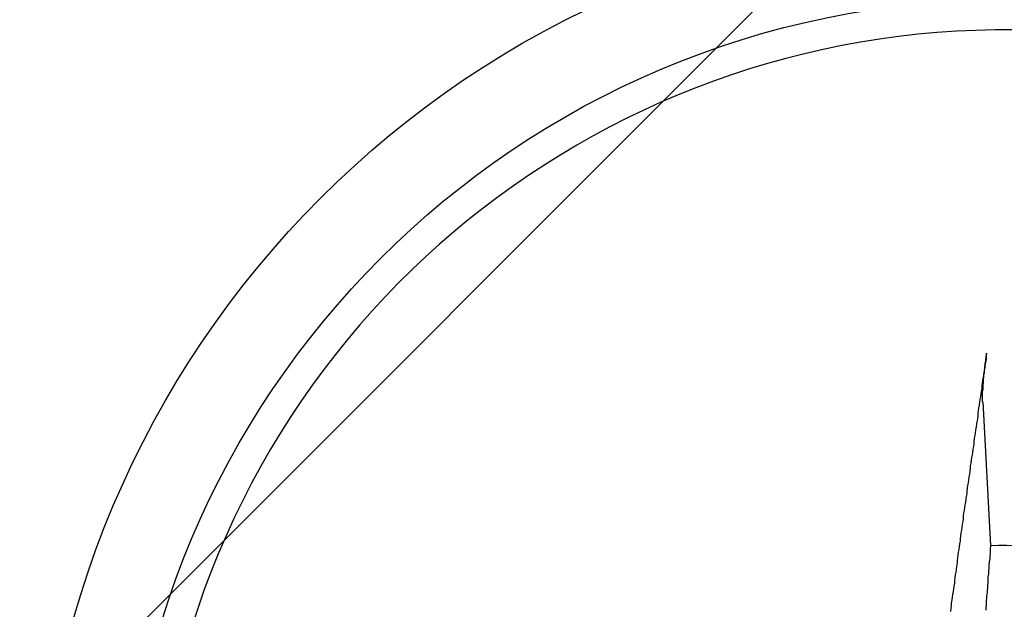
# Model space of a CAD drawing. Extents: x 2.1 to 49.9, y 1.9 to 31.7.
# Drawn here: x 19.1 to 19.4, y 13.5 to 13.6 of the extents above; entities that cross this region are included whole.
import ezdxf

# ---------------------------------------------------------------- set-up
doc = ezdxf.new("R2010")
doc.units = 0
doc.header["$LTSCALE"] = 3
doc.layers.get('0').update_dxf_attribs({"linetype": 'CONTINUOUS'})
doc.layers.add('HATCH__ANSI_', color=7, linetype='CONTINUOUS')
doc.layers.add('VISIBLE__ANSI_', color=7, linetype='CONTINUOUS')

# ---------------------------------------------------------------- blocks, each defined once
blk = doc.blocks.new('*X15')
at = {"color": 0}
blk.add_line((18.66733153285859, 13.01047728336621), (19.65158350136254, 13.99472925187016), dxfattribs=at)

msp = doc.modelspace()

# ---------------------------------------------------------------- linework, layer by layer
at = {"layer": 'VISIBLE__ANSI_'}
msp.add_line((19.35420853217227, 13.55707754011565), (19.35597931481583, 13.52451954492784), dxfattribs=at)
for points in [[(19.3551, 13.5681, 0), (19.355, 13.5675, 0), (19.355, 13.5669, 0), (19.3549, 13.5663, 0), (19.3548, 13.5656, 0), (19.3547, 13.565, 0), (19.3546, 13.5644, 0), (19.3545, 13.5638, 0), (19.3544, 13.5632, 0), (19.3543, 13.5626, 0), (19.3542, 13.5619, 0), (19.3541, 13.5613, 0), (19.354, 13.5607, 0), (19.354, 13.5601, 0), (19.3539, 13.5595, 0), (19.3538, 13.5588, 0), (19.3537, 13.5582, 0), (19.3536, 13.5576, 0), (19.3535, 13.557, 0), (19.3534, 13.5563, 0), (19.3533, 13.5557, 0), (19.3532, 13.5551, 0), (19.3531, 13.5545, 0), (19.3531, 13.5539, 0), (19.353, 13.5532, 0), (19.3529, 13.5526, 0), (19.3528, 13.552, 0), (19.3527, 13.5514, 0), (19.3526, 13.5507, 0), (19.3525, 13.5501, 0), (19.3524, 13.5495, 0), (19.3523, 13.5489, 0), (19.3522, 13.5482, 0), (19.3522, 13.5476, 0), (19.3521, 13.547, 0), (19.352, 13.5464, 0), (19.3519, 13.5457, 0), (19.3518, 13.5451, 0), (19.3517, 13.5445, 0), (19.3516, 13.5439, 0), (19.3515, 13.5432, 0), (19.3514, 13.5426, 0), (19.3514, 13.542, 0), (19.3513, 13.5413, 0), (19.3512, 13.5407, 0), (19.3511, 13.5401, 0), (19.351, 13.5395, 0), (19.3509, 13.5388, 0), (19.3508, 13.5382, 0), (19.3507, 13.5376, 0), (19.3506, 13.5369, 0), (19.3506, 13.5363, 0), (19.3505, 13.5357, 0), (19.3504, 13.5351, 0), (19.3503, 13.5344, 0), (19.3502, 13.5338, 0), (19.3501, 13.5332, 0), (19.35, 13.5325, 0), (19.3499, 13.5319, 0), (19.3498, 13.5313, 0), (19.3498, 13.5306, 0), (19.3497, 13.53, 0), (19.3496, 13.5294, 0), (19.3495, 13.5287, 0), (19.3494, 13.5281, 0), (19.3493, 13.5275, 0), (19.3492, 13.5268, 0), (19.3491, 13.5262, 0), (19.3491, 13.5256, 0), (19.349, 13.525, 0), (19.3489, 13.5243, 0), (19.3488, 13.5237, 0), (19.3487, 13.5231, 0), (19.3486, 13.5224, 0), (19.3485, 13.5218, 0), (19.3484, 13.5212, 0), (19.3484, 13.5205, 0), (19.3483, 13.5199, 0), (19.3482, 13.5192, 0), (19.3481, 13.5186, 0), (19.348, 13.518, 0), (19.3479, 13.5173, 0), (19.3478, 13.5167, 0), (19.3478, 13.5161, 0), (19.3477, 13.5154, 0), (19.3476, 13.5148, 0), (19.3475, 13.5142, 0), (19.3474, 13.5135, 0), (19.3473, 13.5129, 0), (19.3472, 13.5123, 0), (19.3471, 13.5116, 0), (19.3471, 13.511, 0), (19.347, 13.5104, 0), (19.3469, 13.5097, 0)], [(19.3542, 13.5571, 0), (19.3542, 13.5571, 0), (19.3542, 13.5571, 0), (19.3542, 13.5571, 0), (19.3542, 13.5572, 0), (19.3542, 13.5572, 0), (19.3542, 13.5572, 0), (19.3542, 13.5572, 0), (19.3542, 13.5572, 0), (19.3542, 13.5573, 0), (19.3542, 13.5573, 0), (19.3542, 13.5573, 0), (19.3542, 13.5573, 0), (19.3542, 13.5573, 0), (19.3542, 13.5574, 0), (19.3542, 13.5574, 0), (19.3542, 13.5574, 0), (19.3542, 13.5574, 0), (19.3542, 13.5574, 0), (19.3542, 13.5575, 0), (19.3542, 13.5575, 0), (19.3542, 13.5575, 0), (19.3542, 13.5575, 0), (19.3542, 13.5576, 0), (19.3542, 13.5576, 0), (19.3542, 13.5576, 0), (19.3542, 13.5576, 0), (19.3542, 13.5576, 0), (19.3542, 13.5577, 0), (19.3542, 13.5577, 0), (19.3542, 13.5577, 0), (19.3542, 13.5577, 0), (19.3542, 13.5578, 0), (19.3542, 13.5578, 0), (19.3542, 13.5578, 0), (19.3542, 13.5578, 0), (19.3542, 13.5579, 0), (19.3542, 13.5579, 0), (19.3542, 13.5579, 0), (19.3542, 13.5579, 0), (19.3542, 13.558, 0), (19.3542, 13.558, 0), (19.3542, 13.558, 0), (19.3542, 13.558, 0), (19.3542, 13.5581, 0), (19.3542, 13.5581, 0), (19.3542, 13.5581, 0), (19.3542, 13.5581, 0), (19.3542, 13.5582, 0), (19.3542, 13.5582, 0), (19.3542, 13.5582, 0), (19.3542, 13.5582, 0), (19.3542, 13.5583, 0), (19.3542, 13.5583, 0), (19.3542, 13.5583, 0), (19.3542, 13.5583, 0), (19.3542, 13.5584, 0), (19.3542, 13.5584, 0), (19.3542, 13.5584, 0), (19.3542, 13.5585, 0), (19.3542, 13.5585, 0), (19.3542, 13.5585, 0), (19.3542, 13.5585, 0), (19.3542, 13.5586, 0), (19.3542, 13.5586, 0), (19.3542, 13.5586, 0), (19.3542, 13.5586, 0), (19.3542, 13.5587, 0), (19.3542, 13.5587, 0), (19.3542, 13.5587, 0), (19.3542, 13.5587, 0), (19.3542, 13.5588, 0), (19.3542, 13.5588, 0), (19.3542, 13.5588, 0), (19.3542, 13.5589, 0), (19.3542, 13.5589, 0), (19.3542, 13.5589, 0), (19.3542, 13.5589, 0), (19.3542, 13.559, 0), (19.3542, 13.559, 0), (19.3542, 13.559, 0), (19.3542, 13.5591, 0), (19.3542, 13.5591, 0), (19.3542, 13.5591, 0), (19.3542, 13.5591, 0), (19.3542, 13.5592, 0), (19.3542, 13.5592, 0), (19.3542, 13.5592, 0), (19.3542, 13.5593, 0), (19.3542, 13.5593, 0), (19.3542, 13.5593, 0), (19.3542, 13.5594, 0), (19.3542, 13.5594, 0), (19.3542, 13.5594, 0), (19.3542, 13.5595, 0), (19.3542, 13.5595, 0), (19.3542, 13.5595, 0), (19.3542, 13.5595, 0), (19.3542, 13.5596, 0), (19.3542, 13.5596, 0), (19.3542, 13.5596, 0), (19.3542, 13.5597, 0), (19.3542, 13.5597, 0), (19.3543, 13.5597, 0), (19.3543, 13.5598, 0), (19.3543, 13.5598, 0), (19.3543, 13.5598, 0), (19.3543, 13.5599, 0), (19.3543, 13.5599, 0), (19.3543, 13.5599, 0), (19.3543, 13.56, 0), (19.3543, 13.56, 0), (19.3543, 13.5601, 0), (19.3543, 13.5601, 0), (19.3543, 13.5601, 0), (19.3543, 13.5602, 0), (19.3543, 13.5602, 0), (19.3543, 13.5602, 0), (19.3543, 13.5603, 0), (19.3543, 13.5603, 0), (19.3543, 13.5603, 0), (19.3543, 13.5604, 0), (19.3543, 13.5604, 0), (19.3543, 13.5604, 0), (19.3543, 13.5605, 0), (19.3543, 13.5605, 0), (19.3543, 13.5605, 0), (19.3543, 13.5606, 0), (19.3543, 13.5606, 0), (19.3543, 13.5606, 0), (19.3543, 13.5607, 0), (19.3543, 13.5607, 0), (19.3543, 13.5608, 0), (19.3543, 13.5608, 0), (19.3543, 13.5608, 0), (19.3543, 13.5609, 0), (19.3543, 13.5609, 0), (19.3543, 13.5609, 0), (19.3543, 13.561, 0), (19.3543, 13.561, 0), (19.3543, 13.561, 0), (19.3543, 13.5611, 0), (19.3543, 13.5611, 0), (19.3543, 13.5612, 0), (19.3543, 13.5612, 0), (19.3543, 13.5612, 0), (19.3544, 13.5613, 0), (19.3544, 13.5613, 0), (19.3544, 13.5613, 0), (19.3544, 13.5614, 0), (19.3544, 13.5614, 0), (19.3544, 13.5614, 0), (19.3544, 13.5615, 0), (19.3544, 13.5615, 0), (19.3544, 13.5616, 0), (19.3544, 13.5616, 0), (19.3544, 13.5616, 0), (19.3544, 13.5617, 0), (19.3544, 13.5617, 0), (19.3544, 13.5617, 0), (19.3544, 13.5618, 0), (19.3544, 13.5618, 0), (19.3544, 13.5618, 0), (19.3544, 13.5619, 0), (19.3544, 13.5619, 0), (19.3544, 13.5619, 0), (19.3544, 13.562, 0), (19.3544, 13.562, 0), (19.3544, 13.5621, 0), (19.3544, 13.5621, 0), (19.3544, 13.5621, 0), (19.3544, 13.5622, 0), (19.3544, 13.5622, 0), (19.3544, 13.5622, 0), (19.3544, 13.5623, 0), (19.3544, 13.5623, 0), (19.3544, 13.5624, 0), (19.3544, 13.5624, 0), (19.3545, 13.5624, 0), (19.3545, 13.5625, 0), (19.3545, 13.5625, 0), (19.3545, 13.5625, 0), (19.3545, 13.5626, 0), (19.3545, 13.5626, 0), (19.3545, 13.5627, 0), (19.3545, 13.5627, 0), (19.3545, 13.5627, 0), (19.3545, 13.5628, 0), (19.3545, 13.5628, 0), (19.3545, 13.5629, 0), (19.3545, 13.5629, 0), (19.3545, 13.5629, 0), (19.3545, 13.563, 0), (19.3545, 13.563, 0), (19.3545, 13.5631, 0), (19.3545, 13.5631, 0), (19.3545, 13.5631, 0), (19.3545, 13.5632, 0), (19.3545, 13.5632, 0), (19.3545, 13.5633, 0), (19.3545, 13.5633, 0), (19.3545, 13.5633, 0), (19.3545, 13.5634, 0), (19.3545, 13.5634, 0), (19.3546, 13.5635, 0), (19.3546, 13.5635, 0), (19.3546, 13.5635, 0), (19.3546, 13.5636, 0), (19.3546, 13.5636, 0), (19.3546, 13.5637, 0), (19.3546, 13.5637, 0), (19.3546, 13.5638, 0), (19.3546, 13.5638, 0), (19.3546, 13.5638, 0), (19.3546, 13.5639, 0), (19.3546, 13.5639, 0), (19.3546, 13.564, 0), (19.3546, 13.564, 0), (19.3546, 13.564, 0), (19.3546, 13.5641, 0), (19.3546, 13.5641, 0), (19.3546, 13.5642, 0), (19.3546, 13.5642, 0), (19.3546, 13.5642, 0), (19.3546, 13.5643, 0), (19.3546, 13.5643, 0), (19.3547, 13.5644, 0), (19.3547, 13.5644, 0), (19.3547, 13.5645, 0), (19.3547, 13.5645, 0), (19.3547, 13.5645, 0), (19.3547, 13.5646, 0), (19.3547, 13.5646, 0), (19.3547, 13.5647, 0), (19.3547, 13.5647, 0), (19.3547, 13.5647, 0), (19.3547, 13.5648, 0), (19.3547, 13.5648, 0), (19.3547, 13.5649, 0), (19.3547, 13.5649, 0), (19.3547, 13.5649, 0), (19.3547, 13.565, 0), (19.3547, 13.565, 0), (19.3547, 13.5651, 0), (19.3547, 13.5651, 0), (19.3547, 13.5651, 0), (19.3547, 13.5652, 0), (19.3547, 13.5652, 0), (19.3548, 13.5653, 0), (19.3548, 13.5653, 0), (19.3548, 13.5653, 0), (19.3548, 13.5654, 0), (19.3548, 13.5654, 0), (19.3548, 13.5655, 0), (19.3548, 13.5655, 0), (19.3548, 13.5655, 0), (19.3548, 13.5656, 0), (19.3548, 13.5656, 0), (19.3548, 13.5656, 0), (19.3548, 13.5657, 0), (19.3548, 13.5657, 0), (19.3548, 13.5658, 0), (19.3548, 13.5658, 0), (19.3548, 13.5658, 0), (19.3548, 13.5659, 0), (19.3548, 13.5659, 0), (19.3548, 13.566, 0), (19.3548, 13.566, 0), (19.3549, 13.566, 0), (19.3549, 13.5661, 0), (19.3549, 13.5661, 0), (19.3549, 13.5662, 0), (19.3549, 13.5662, 0), (19.3549, 13.5662, 0), (19.3549, 13.5663, 0), (19.3549, 13.5663, 0), (19.3549, 13.5664, 0), (19.3549, 13.5664, 0), (19.3549, 13.5664, 0), (19.3549, 13.5665, 0), (19.3549, 13.5665, 0), (19.3549, 13.5666, 0), (19.3549, 13.5666, 0), (19.3549, 13.5667, 0), (19.3549, 13.5667, 0), (19.3549, 13.5667, 0), (19.3549, 13.5668, 0), (19.355, 13.5668, 0), (19.355, 13.5669, 0), (19.355, 13.5669, 0), (19.355, 13.5669, 0), (19.355, 13.567, 0), (19.355, 13.567, 0), (19.355, 13.5671, 0), (19.355, 13.5671, 0), (19.355, 13.5671, 0), (19.355, 13.5672, 0), (19.355, 13.5672, 0), (19.355, 13.5673, 0), (19.355, 13.5673, 0), (19.355, 13.5674, 0), (19.355, 13.5674, 0), (19.355, 13.5674, 0), (19.355, 13.5675, 0), (19.355, 13.5675, 0), (19.3551, 13.5676, 0), (19.3551, 13.5676, 0), (19.3551, 13.5676, 0), (19.3551, 13.5677, 0), (19.3551, 13.5677, 0), (19.3551, 13.5678, 0), (19.3551, 13.5678, 0), (19.3551, 13.5678, 0), (19.3551, 13.5679, 0), (19.3551, 13.5679, 0), (19.3551, 13.568, 0), (19.3551, 13.568, 0), (19.3551, 13.568, 0), (19.3551, 13.5681, 0), (19.3551, 13.5681, 0)], [(19.356, 13.5245, 0), (19.3559, 13.5238, 0), (19.3559, 13.523, 0), (19.3558, 13.5223, 0), (19.3558, 13.5216, 0), (19.3557, 13.5209, 0), (19.3556, 13.5202, 0), (19.3556, 13.5195, 0), (19.3555, 13.5188, 0), (19.3555, 13.5182, 0), (19.3554, 13.5175, 0), (19.3554, 13.5169, 0), (19.3554, 13.5162, 0), (19.3553, 13.5156, 0), (19.3553, 13.515, 0), (19.3552, 13.5144, 0), (19.3552, 13.5139, 0), (19.3551, 13.5133, 0), (19.3551, 13.5127, 0), (19.355, 13.5122, 0), (19.355, 13.5116, 0), (19.355, 13.5111, 0), (19.3549, 13.5106, 0), (19.3549, 13.51, 0)]]:
    msp.add_polyline3d(points, dxfattribs=at)
for radius in [0.218749999999997, 0.1995000000000016]:
    msp.add_circle((19.35911288443695, 13.44847728336621), radius, dxfattribs=at)
for radius, start, end in [(0.1926758842449795, 358.5650932051362, 164.01901013532), (0.076106798658055, 70.22437880343017, 92.3597245370238)]:
    msp.add_arc((19.35911288443695, 13.44847728336621), radius, start, end, dxfattribs=at)

# ---------------------------------------------------------------- block references
at = {"layer": 'HATCH__ANSI_', "color": 5, "linetype": 'CONTINUOUS'}
msp.add_blockref('*X15', (0, 0), dxfattribs=at)

doc.saveas('drawing.dxf')
